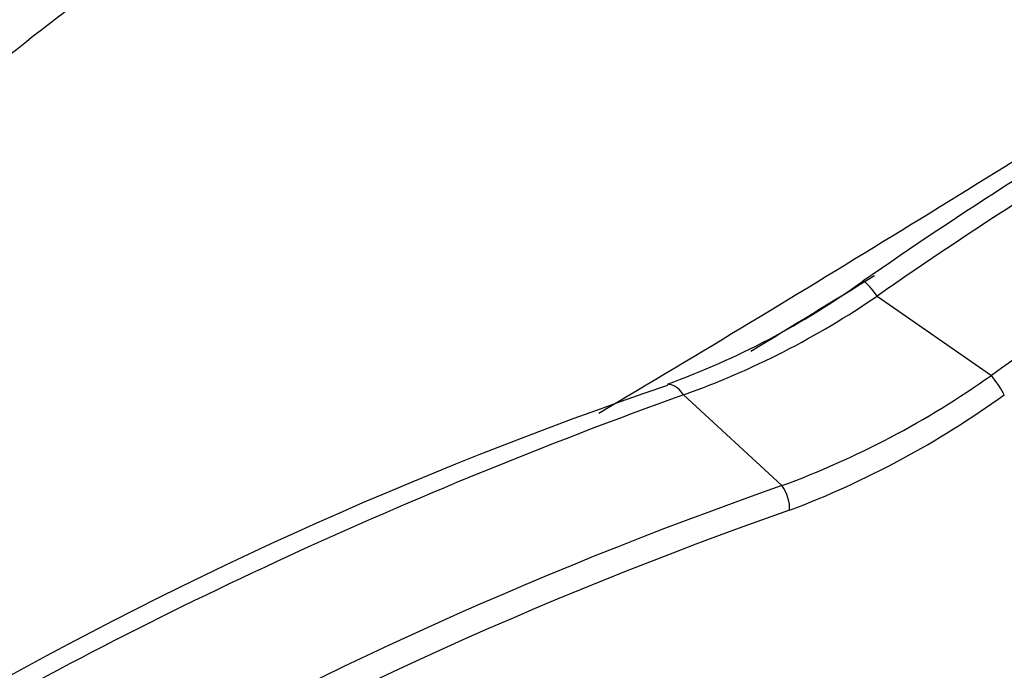
# Paper-space layout 'Sheet1' of a CAD drawing. Units: millimetres. Extents: x 0 to 210, y 0 to 297.
# Drawn here: x 182 to 189, y 48 to 53 of the extents above; entities that cross this region are included whole.
import ezdxf

# ---------------------------------------------------------------- set-up
doc = ezdxf.new("R2010")
doc.units = ezdxf.units.MM
doc.layers.add('Default', color=7, linetype='Continuous')
doc.layers.add('DV13_Default', color=7, linetype='Continuous')

# ---------------------------------------------------------------- blocks, each defined once
blk = doc.blocks.new('SE12')
at = {"layer": 'DV13_Default', "color": 7, "linetype": 'Continuous'}
for p, q in [((187.7379, 50.7439), (188.4644, 50.2386)), ((186.5043, 50.1148), (187.1312, 49.5357))]:
    blk.add_line(p, q, dxfattribs=at)
for centre, radius, start, end in [((103.0757, 189.2338), 162.0416, 300.76555, 302.360708), ((204.5745, 26.5679), 29.5898, 120.43139, 124.89491), ((109.4388, 177.7221), 149.0577, 301.325126, 301.680319), ((184.6518, 55.0116), 5.1363, 289.91511, 305.66501), ((184.7043, 55.1683), 5.3645, 289.60568, 304.43654), ((185.1331, 54.9421), 5.7638, 290.28327, 305.30876), ((194.8862, 25.3043), 26.2775, 108.83368, 131.15154), ((185.0923, 54.8922), 5.8953, 290.73957, 305.87238), ((196.0847, 23.9262), 27.1296, 109.27045, 130.72955), ((196.1249, 23.8166), 27.0822, 109.28644, 130.71356)]:
    blk.add_arc(centre, radius, start, end, dxfattribs=at)
for centre, major_axis, ratio, start_param, end_param in [((183.0486, 44.6775), (-6.6667, -11.547), 0.57735, 3.335676, 6.088824), ((203.4426, 30.1661), (-26.2501, -8.7752), 0.928486, 4.936499, 5.019619), ((204.8517, 29.1861), (-27.0427, -9.0402), 0.928486, 4.940233, 5.028613), ((187.7614, 50.6735), (0.1144, -0.164), 0.112309, 1.935029, 3.131306), ((188.4801, 50.1916), (0.0772, -0.1087), 0.115488, 0.711401, 1.934066), ((186.4684, 49.9895), (0.068, -0.1881), 0.449887, 2.127381, 3.118422), ((187.1072, 49.4522), (0.0461, -0.1251), 0.453015, 0.789508, 2.124521)]:
    blk.add_ellipse(centre, major_axis=major_axis, ratio=ratio, start_param=start_param, end_param=end_param, dxfattribs=at)
for points, knots in [([(182.9319, 55.5756), (182.8135, 55.5061), (182.5221, 55.3339), (181.9945, 54.9882), (181.3922, 54.5482), (180.7919, 54.0636), (180.2025, 53.541), (179.6248, 52.9814), (179.0614, 52.3876), (178.5147, 51.7618), (177.9868, 51.1067), (177.4799, 50.4251), (176.9961, 49.7197), (176.5374, 48.9935), (176.1055, 48.2495), (175.7024, 47.4907), (175.3297, 46.7202), (174.9889, 45.9413), (174.6814, 45.1571), (174.4086, 44.3709), (174.1715, 43.5858), (173.9713, 42.8051), (173.8088, 42.0319), (173.6847, 41.2695), (173.5996, 40.521), (173.5539, 39.7893), (173.548, 39.0776), (173.582, 38.3887), (173.6559, 37.7257), (173.7695, 37.0912), (173.9224, 36.488), (174.1141, 35.9192), (174.3442, 35.3858), (174.6098, 34.8957), (174.8952, 34.4642), (175.085, 34.2414), (175.1843, 34.1263)], [0, 0, 0, 0, 0.01584, 0.045894, 0.075945, 0.105988, 0.136024, 0.166052, 0.196072, 0.226086, 0.256094, 0.286097, 0.316097, 0.346095, 0.376092, 0.406089, 0.436088, 0.466089, 0.496094, 0.526104, 0.55612, 0.586144, 0.616176, 0.646218, 0.676271, 0.706333, 0.736405, 0.766484, 0.796568, 0.826649, 0.856717, 0.88676, 0.916762, 0.946706, 0.976573, 1, 1, 1, 1]), ([(177.1425, 45.3399), (177.1542, 45.3691), (177.2542, 45.617), (177.4886, 46.1241), (177.8281, 46.8055), (178.202, 47.4827), (178.6009, 48.1427), (179.0246, 48.7844), (179.4701, 49.4035), (179.935, 49.997), (180.4166, 50.5615), (180.9119, 51.0941), (181.4182, 51.5921), (181.9318, 52.0528), (182.4511, 52.4749), (182.9669, 52.8526), (183.4001, 53.1352), (183.6316, 53.2717), (183.7153, 53.3207)], [0, 0, 0, 0, 0.008486, 0.077387, 0.146345, 0.215338, 0.284344, 0.353335, 0.422286, 0.491173, 0.559975, 0.628668, 0.697231, 0.765644, 0.833891, 0.901961, 0.969851, 1, 1, 1, 1]), ([(186.5043, 50.1148), (185.6271, 49.7982), (184.788, 49.4543), (183.1834, 48.7155), (182.4178, 48.3205), (180.9601, 47.4799), (180.2678, 47.0343), (179.5316, 46.5034), (179.4504, 46.444), (179.2892, 46.3244), (179.2091, 46.2641), (178.9712, 46.0824), (178.8155, 45.96), (178.3567, 45.5886), (178.0622, 45.3357), (177.7791, 45.0773)], [0, 0, 0, 0, 0.25, 0.25, 0.5, 0.5, 0.75, 0.75, 0.78125, 0.78125, 0.8125, 0.8125, 0.875, 0.875, 1, 1, 1, 1])]:
    blk.add_open_spline(points, degree=3, knots=knots, dxfattribs=at)

psp = doc.layouts.new('Sheet1')

# ---------------------------------------------------------------- block references
at = {"layer": 'Default'}
psp.add_blockref('SE12', (0, 0), dxfattribs=at)

doc.saveas('drawing.dxf')
